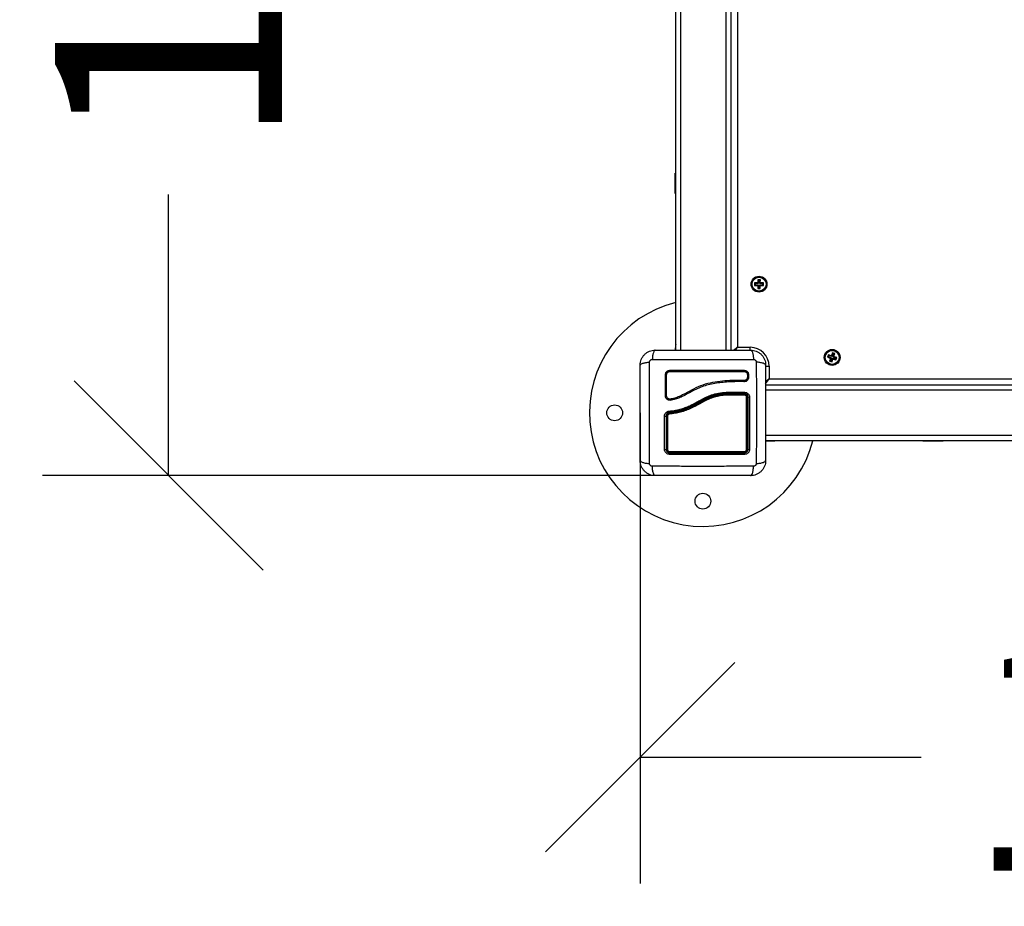
# Model space of a CAD drawing. Units: millimetres. Extents: x 1344.56 to 1350.31, y -11953.76 to -11949.73.
# Drawn here: x 1346.55 to 1347.33, y -11953.76 to -11953.06 of the extents above; entities that cross this region are included whole.
import ezdxf

# ---------------------------------------------------------------- set-up
doc = ezdxf.new("R2010")
doc.units = ezdxf.units.MM
doc.header["$PDSIZE"] = -1
doc.layers.add('DIASTASEIS', color=253, linetype='Continuous', lineweight=5)
doc.styles.get("Standard").update_dxf_attribs({"font": 'ARIALN.TTF'})
doc.dimstyles.get("Standard").update_dxf_attribs({"dimtxt": 0.18, "dimasz": 0.15, "dimexe": 0.1, "dimexo": 0, "dimgap": 0.09, "dimtad": 0, "dimzin": 0, "dimdsep": 46, "dimtxsty": 'Standard', "dimblk": 'OBLIQUE', "dimcen": 0.09, "dimadec": 0, "dimazin": 0, "dimtfac": 1, "dimtofl": 0, "dimtmove": 0, "dimatfit": 3, "dimldrblk": 'OBLIQUE', "dimfxl": 1, "dimtolj": 1, "dimtzin": 0, "dimarcsym": 0})

# ---------------------------------------------------------------- blocks, each defined once
blk = doc.blocks.new('_Oblique')
at = {"color": 0, "linetype": 'ByBlock', "lineweight": -2}
blk.add_line((-0.5, -0.5), (0.5, 0.5), dxfattribs=at)
blk = doc.blocks.new('*D34')
at = {"layer": 'Defpoints', "color": 0}
for p in [(1347.08854, -11952.4268), (1346.66488, -11953.4213), (1347.08854, -11953.4213)]:
    blk.add_point(p, dxfattribs=at)
at = {"layer": 'DIASTASEIS', "color": 0, "lineweight": -2}
for p, q in [((1347.08854, -11952.4268), (1346.56488, -11952.4268)), ((1346.66488, -11952.4268), (1346.66488, -11952.64951)), ((1346.66488, -11953.4213), (1346.66488, -11953.19859)), ((1347.08854, -11953.4213), (1346.56488, -11953.4213))]:
    blk.add_line(p, q, dxfattribs=at)
at = {"layer": 'DIASTASEIS', "color": 0, "linetype": 'ByBlock', "lineweight": -2, "xscale": 0.15, "yscale": 0.15, "zscale": 0.15}
for p, rotation in [((1346.66488, -11952.4268), 90), ((1346.66488, -11953.4213), 270)]:
    blk.add_blockref('_Oblique', p, dxfattribs=dict(at, rotation=rotation))
at = {"layer": 'DIASTASEIS', "color": 0, "insert": (1346.66488, -11952.92405), "char_height": 0.18, "attachment_point": 5, "rotation": 90}
blk.add_mtext('\\A1;\\A1;1.00', dxfattribs=at)
blk = doc.blocks.new('*D35')
at = {"layer": 'Defpoints', "color": 0}
for p in [(1347.03879, -11953.37155), (1348.03329, -11953.37155), (1348.03329, -11953.64444)]:
    blk.add_point(p, dxfattribs=at)
at = {"layer": 'DIASTASEIS', "color": 0, "lineweight": -2}
for p, q in [((1347.03879, -11953.37155), (1347.03879, -11953.74444)), ((1348.03329, -11953.37155), (1348.03329, -11953.74444)), ((1347.03879, -11953.64444), (1347.2615, -11953.64444)), ((1348.03329, -11953.64444), (1347.81058, -11953.64444))]:
    blk.add_line(p, q, dxfattribs=at)
at = {"layer": 'DIASTASEIS', "color": 0, "linetype": 'ByBlock', "lineweight": -2, "xscale": 0.15, "yscale": 0.15, "zscale": 0.15, "rotation": 180}
blk.add_blockref('_Oblique', (1347.03879, -11953.64444), dxfattribs=at)
at = {"layer": 'DIASTASEIS', "color": 0, "linetype": 'ByBlock', "lineweight": -2, "xscale": 0.15, "yscale": 0.15, "zscale": 0.15}
blk.add_blockref('_Oblique', (1348.03329, -11953.64444), dxfattribs=at)
at = {"layer": 'DIASTASEIS', "color": 0, "insert": (1347.53604, -11953.64444), "char_height": 0.18, "attachment_point": 5}
blk.add_mtext('\\A1;\\A1;1.00', dxfattribs=at)
blk = doc.blocks.new('D030')
at = {"color": 7, "linetype": 'Continuous', "lineweight": 25}
for p, q in [((1347.06704, -11953.3218), (1347.06704, -11952.5263)), ((1347.07104, -11953.3218), (1347.07104, -11952.5263)), ((1347.10704, -11953.3218), (1347.10704, -11952.5263)), ((1347.11104, -11953.3218), (1347.11104, -11952.5263)), ((1347.11604, -11952.52961), (1347.11604, -11953.31961)), ((1347.06704, -11953.18161), (1347.06664, -11953.18161)), ((1347.06664, -11953.19389), (1347.06664, -11953.18161)), ((1347.06664, -11953.19761), (1347.06664, -11953.19389)), ((1347.06664, -11953.19761), (1347.06704, -11953.19761)), ((1347.12955, -11953.26858), (1347.12953, -11953.27058)), ((1347.13008, -11953.26912), (1347.12955, -11953.26858)), ((1347.1318, -11953.2686), (1347.12955, -11953.26858)), ((1347.13008, -11953.26912), (1347.13007, -11953.27005)), ((1347.13233, -11953.26914), (1347.13008, -11953.26912)), ((1347.13233, -11953.26889), (1347.1318, -11953.26835)), ((1347.13205, -11953.26835), (1347.1318, -11953.26835)), ((1347.1318, -11953.26835), (1347.1318, -11953.2686)), ((1347.13233, -11953.26914), (1347.1318, -11953.2686)), ((1347.13207, -11953.2661), (1347.13205, -11953.26835)), ((1347.13258, -11953.26889), (1347.13205, -11953.26835)), ((1347.1326, -11953.26664), (1347.13207, -11953.2661)), ((1347.13407, -11953.26612), (1347.13207, -11953.2661)), ((1347.13258, -11953.26889), (1347.13233, -11953.26889)), ((1347.13233, -11953.26889), (1347.13233, -11953.26914)), ((1347.1326, -11953.26664), (1347.13258, -11953.26889)), ((1347.13353, -11953.26665), (1347.1326, -11953.26664)), ((1347.13351, -11953.2689), (1347.13353, -11953.26665)), ((1347.13351, -11953.2689), (1347.13405, -11953.26837)), ((1347.13376, -11953.2689), (1347.13351, -11953.2689)), ((1347.13353, -11953.26665), (1347.13407, -11953.26612)), ((1347.13376, -11953.2689), (1347.1343, -11953.26837)), ((1347.13376, -11953.26915), (1347.1343, -11953.26862)), ((1347.13376, -11953.26915), (1347.13376, -11953.2689)), ((1347.13601, -11953.26917), (1347.13376, -11953.26915)), ((1347.13405, -11953.26837), (1347.13407, -11953.26612)), ((1347.1343, -11953.26837), (1347.13405, -11953.26837)), ((1347.1343, -11953.26862), (1347.1343, -11953.26837)), ((1347.13655, -11953.26864), (1347.1343, -11953.26862)), ((1347.136, -11953.2701), (1347.13601, -11953.26917)), ((1347.13601, -11953.26917), (1347.13655, -11953.26864)), ((1347.13653, -11953.27064), (1347.13655, -11953.26864)), ((1347.13007, -11953.27005), (1347.12953, -11953.27058)), ((1347.12953, -11953.27058), (1347.13178, -11953.2706)), ((1347.13007, -11953.27005), (1347.13232, -11953.27007)), ((1347.13232, -11953.27007), (1347.13178, -11953.2706)), ((1347.13232, -11953.27032), (1347.13178, -11953.27085)), ((1347.13178, -11953.2706), (1347.13178, -11953.27085)), ((1347.13178, -11953.27085), (1347.13203, -11953.27085)), ((1347.13203, -11953.27085), (1347.13201, -11953.2731)), ((1347.13255, -11953.27257), (1347.13201, -11953.2731)), ((1347.13201, -11953.2731), (1347.13401, -11953.27312)), ((1347.13257, -11953.27032), (1347.13203, -11953.27085)), ((1347.13232, -11953.27007), (1347.13232, -11953.27032)), ((1347.13232, -11953.27032), (1347.13257, -11953.27032)), ((1347.13257, -11953.27032), (1347.13255, -11953.27257)), ((1347.13255, -11953.27257), (1347.13348, -11953.27258)), ((1347.13348, -11953.27258), (1347.1335, -11953.27033)), ((1347.13348, -11953.27258), (1347.13401, -11953.27312)), ((1347.1335, -11953.27033), (1347.13403, -11953.27087)), ((1347.1335, -11953.27033), (1347.13375, -11953.27033)), ((1347.13375, -11953.27008), (1347.13428, -11953.27062)), ((1347.13375, -11953.27008), (1347.136, -11953.2701)), ((1347.13375, -11953.27033), (1347.13375, -11953.27008)), ((1347.13375, -11953.27033), (1347.13428, -11953.27087)), ((1347.13401, -11953.27312), (1347.13403, -11953.27087)), ((1347.13403, -11953.27087), (1347.13428, -11953.27087)), ((1347.13428, -11953.27087), (1347.13428, -11953.27062)), ((1347.13428, -11953.27062), (1347.13653, -11953.27064)), ((1347.136, -11953.2701), (1347.13653, -11953.27064)), ((1347.06694, -11953.31754), (1347.06701, -11953.31533)), ((1347.06679, -11953.3218), (1347.06694, -11953.31754)), ((1347.06704, -11953.31799), (1347.06694, -11953.31754)), ((1347.11288, -11953.32182), (1347.11604, -11953.31961)), ((1347.11447, -11953.32186), (1347.11604, -11953.31961)), ((1347.11604, -11953.31961), (1347.12604, -11953.31961)), ((1347.12604, -11953.32184), (1347.12604, -11953.31961)), ((1347.19118, -11953.32397), (1347.19048, -11953.32611)), ((1347.19308, -11953.32459), (1347.19118, -11953.32397)), ((1347.19152, -11953.32465), (1347.19118, -11953.32397)), ((1347.18802, -11953.32557), (1347.1874, -11953.32747)), ((1347.18808, -11953.32713), (1347.1874, -11953.32747)), ((1347.1874, -11953.32747), (1347.18954, -11953.32817)), ((1347.19016, -11953.32627), (1347.18802, -11953.32557)), ((1347.18837, -11953.32625), (1347.18802, -11953.32557)), ((1347.18837, -11953.32625), (1347.18808, -11953.32713)), ((1347.18808, -11953.32713), (1347.19022, -11953.32783)), ((1347.1905, -11953.32695), (1347.18837, -11953.32625)), ((1347.1897, -11953.32849), (1347.189, -11953.33063)), ((1347.18968, -11953.33028), (1347.189, -11953.33063)), ((1347.189, -11953.33063), (1347.1909, -11953.33125)), ((1347.19014, -11953.32807), (1347.18946, -11953.32841)), ((1347.18954, -11953.32817), (1347.18946, -11953.32841)), ((1347.18946, -11953.32841), (1347.1897, -11953.32849)), ((1347.19022, -11953.32783), (1347.18954, -11953.32817)), ((1347.19038, -11953.32814), (1347.18968, -11953.33028)), ((1347.18968, -11953.33028), (1347.19056, -11953.33057)), ((1347.19038, -11953.32814), (1347.1897, -11953.32849)), ((1347.19022, -11953.32783), (1347.19014, -11953.32807)), ((1347.19014, -11953.32807), (1347.19038, -11953.32814)), ((1347.19024, -11953.32603), (1347.19016, -11953.32627)), ((1347.1905, -11953.32695), (1347.19016, -11953.32627)), ((1347.19048, -11953.32611), (1347.19024, -11953.32603)), ((1347.19058, -11953.32671), (1347.19024, -11953.32603)), ((1347.19082, -11953.32679), (1347.19048, -11953.32611)), ((1347.19058, -11953.32671), (1347.1905, -11953.32695)), ((1347.19056, -11953.33057), (1347.19126, -11953.32843)), ((1347.19056, -11953.33057), (1347.1909, -11953.33125)), ((1347.19082, -11953.32679), (1347.19058, -11953.32671)), ((1347.19152, -11953.32465), (1347.19082, -11953.32679)), ((1347.1909, -11953.33125), (1347.1916, -11953.32911)), ((1347.19126, -11953.32843), (1347.1916, -11953.32911)), ((1347.19126, -11953.32843), (1347.1915, -11953.32851)), ((1347.1915, -11953.32851), (1347.19157, -11953.32827)), ((1347.1915, -11953.32851), (1347.19184, -11953.32919)), ((1347.1924, -11953.32494), (1347.19152, -11953.32465)), ((1347.19157, -11953.32827), (1347.19192, -11953.32895)), ((1347.19157, -11953.32827), (1347.19371, -11953.32897)), ((1347.1916, -11953.32911), (1347.19184, -11953.32919)), ((1347.1917, -11953.32708), (1347.1924, -11953.32494)), ((1347.1917, -11953.32708), (1347.19238, -11953.32673)), ((1347.19194, -11953.32715), (1347.1917, -11953.32708)), ((1347.19184, -11953.32919), (1347.19192, -11953.32895)), ((1347.19186, -11953.32739), (1347.19254, -11953.32705)), ((1347.19186, -11953.32739), (1347.19194, -11953.32715)), ((1347.194, -11953.32809), (1347.19186, -11953.32739)), ((1347.19192, -11953.32895), (1347.19405, -11953.32965)), ((1347.19194, -11953.32715), (1347.19262, -11953.32681)), ((1347.19238, -11953.32673), (1347.19308, -11953.32459)), ((1347.19262, -11953.32681), (1347.19238, -11953.32673)), ((1347.1924, -11953.32494), (1347.19308, -11953.32459)), ((1347.19254, -11953.32705), (1347.19262, -11953.32681)), ((1347.19468, -11953.32775), (1347.19254, -11953.32705)), ((1347.19371, -11953.32897), (1347.194, -11953.32809)), ((1347.19371, -11953.32897), (1347.19405, -11953.32965)), ((1347.194, -11953.32809), (1347.19468, -11953.32775)), ((1347.19405, -11953.32965), (1347.19468, -11953.32775)), ((1347.13824, -11953.33461), (1347.14104, -11953.33461)), ((1347.14104, -11953.33461), (1347.14104, -11953.34461)), ((1347.1212, -11953.34586), (1347.11778, -11953.34581)), ((1347.12121, -11953.34685), (1347.11781, -11953.3468)), ((1347.12116, -11953.34684), (1347.12131, -11953.34683)), ((1347.12287, -11953.34527), (1347.12266, -11953.34545)), ((1347.1238, -11953.34128), (1347.1238, -11953.34334)), ((1347.12478, -11953.34132), (1347.12478, -11953.34338)), ((1347.13821, -11953.34865), (1347.14104, -11953.34461)), ((1347.13826, -11953.34655), (1347.14104, -11953.34461)), ((1347.14104, -11953.34461), (1347.93104, -11953.34461)), ((1347.10695, -11953.3552), (1347.10697, -11953.3552)), ((1347.10697, -11953.3552), (1347.107, -11953.3552)), ((1347.107, -11953.3552), (1347.1215, -11953.3552)), ((1347.93379, -11953.34961), (1347.13829, -11953.34961)), ((1347.93379, -11953.35361), (1347.13829, -11953.35361)), ((1347.12129, -11953.3563), (1347.10688, -11953.3563)), ((1347.10688, -11953.3563), (1347.10688, -11953.3563)), ((1347.10689, -11953.3566), (1347.10689, -11953.3566)), ((1347.10689, -11953.3566), (1347.12129, -11953.3566)), ((1347.93379, -11953.38961), (1347.13829, -11953.38961)), ((1347.93379, -11953.39361), (1347.13829, -11953.39361)), ((1347.13829, -11953.39388), (1347.14311, -11953.39371)), ((1347.14266, -11953.39361), (1347.14311, -11953.39371)), ((1347.14311, -11953.39371), (1347.14532, -11953.39364)), ((1347.26304, -11953.39361), (1347.26304, -11953.39401)), ((1347.27904, -11953.39401), (1347.26304, -11953.39401)), ((1347.27904, -11953.39401), (1347.27904, -11953.39361))]:
    blk.add_line(p, q, dxfattribs=at)
at = {"color": 7, "linetype": 'Continuous', "lineweight": 25, "flags": 128}
for points in [[(1347.06701, -11953.31533), (1347.06703, -11953.31519), (1347.06704, -11953.31517)], [(1347.12127, -11953.33781), (1347.12123, -11953.33789), (1347.1212, -11953.33803), (1347.12119, -11953.33821), (1347.12119, -11953.3384), (1347.1212, -11953.33858), (1347.12123, -11953.33872), (1347.12127, -11953.33879), (1347.12131, -11953.33879)], [(1347.14532, -11953.39364), (1347.14546, -11953.39362), (1347.14548, -11953.39361)]]:
    blk.add_lwpolyline(points, dxfattribs=at)
at = {"color": 7, "linetype": 'Continuous', "lineweight": 25}
for centre, radius in [((1347.13304, -11953.26961), 0.0063), ((1347.13304, -11953.26961), 0.00572), ((1347.13304, -11953.26961), 0.00552), ((1347.19104, -11953.32761), 0.0063), ((1347.19104, -11953.32761), 0.00572), ((1347.19104, -11953.32761), 0.00552), ((1347.01854, -11953.37155), 0.00625), ((1347.08854, -11953.44155), 0.00625)]:
    blk.add_circle(centre, radius, dxfattribs=at)
for centre, radius, start, end in [((1347.08854, -11953.37155), 0.09, 103.82097, 345.81274), ((1347.06741, -11953.31757), 0.000471, 141.40419, 177.27596), ((1347.12604, -11953.33461), 0.015, 0, 90), ((1347.06124, -11953.33826), 0.00116, 332.94721, 22.99183), ((1347.05926, -11953.34037), 0.00105, 244.15425, 299.92507), ((1347.11911, -11953.34631), 0.00142, 159.20083, 199.35981), ((1347.12237, -11953.3464), 0.00129, 155.51989, 200.02646), ((1347.1243, -11953.34207), 0.00139, 248.78844, 290.23454), ((1347.12429, -11953.34001), 0.0014, 249.88309, 290.49409), ((1347.05925, -11953.35603), 0.00218, 257.90659, 283.95547), ((1347.12028, -11953.35731), 0.00124, 350.61355, 35.04058), ((1347.12337, -11953.36153), 0.00231, 74.56595, 94.10995), ((1347.12517, -11953.36341), 0.0042, 85.1331, 102.04596), ((1347.05843, -11953.35549), 0.01868, 268.96497, 272.62614), ((1347.06023, -11953.36284), 0.01132, 266.76272, 270.91924), ((1347.06356, -11953.3721), 0.00161, 156.51037, 192.97898), ((1347.14308, -11953.39324), 0.000471, 272.72404, 308.59581), ((1347.05843, -11953.39865), 0.00186, 259.75564, 297.49443), ((1347.06024, -11953.39929), 0.0012, 237.06332, 278.16507), ((1347.06337, -11953.40236), 0.00125, 172.35774, 210.74313), ((1347.12043, -11953.40235), 0.00108, 323.00162, 8.64599), ((1347.12336, -11953.39936), 0.00113, 262.06773, 303.69916), ((1347.12517, -11953.39858), 0.00193, 242.95105, 280.47675), ((1347.06413, -11953.40417), 0.00204, 154.83633, 189.60167), ((1347.11983, -11953.40417), 0.0017, 348.58157, 30.64966)]:
    blk.add_arc(centre, radius, start, end, dxfattribs=at)
for points, knots in [([(1347.03879, -11953.3338), (1347.03883, -11953.33301), (1347.03892, -11953.33145), (1347.03964, -11953.32919), (1347.04074, -11953.3271), (1347.04225, -11953.32526), (1347.04409, -11953.32375), (1347.04617, -11953.32265), (1347.04844, -11953.32194), (1347.04999, -11953.32185), (1347.05079, -11953.3218)], [0, 0, 0, 0, 0.126504, 0.247889, 0.374766, 0.5, 0.625203, 0.752111, 0.873467, 1, 1, 1, 1]), ([(1347.05079, -11953.3218), (1347.05052, -11953.3219), (1347.04997, -11953.3221), (1347.04923, -11953.32374), (1347.04864, -11953.32618), (1347.04845, -11953.32824), (1347.04836, -11953.32924)], [0, 0, 0, 0, 0.243153, 0.499999, 0.756846, 1, 1, 1, 1]), ([(1347.05079, -11953.3218), (1347.05493, -11953.3218), (1347.06319, -11953.3218), (1347.07583, -11953.3218), (1347.08853, -11953.3218), (1347.10124, -11953.3218), (1347.11388, -11953.3218), (1347.12215, -11953.3218), (1347.12629, -11953.3218)], [0, 0, 0, 0, 0.167002, 0.333377, 0.5, 0.666155, 0.832861, 1, 1, 1, 1]), ([(1347.12629, -11953.3218), (1347.12656, -11953.3219), (1347.12711, -11953.3221), (1347.12785, -11953.32374), (1347.12844, -11953.32618), (1347.12863, -11953.32824), (1347.12872, -11953.32924)], [0, 0, 0, 0, 0.243153, 0.499999, 0.756846, 1, 1, 1, 1]), ([(1347.12629, -11953.3218), (1347.12708, -11953.32185), (1347.12864, -11953.32194), (1347.1309, -11953.32265), (1347.13299, -11953.32375), (1347.13483, -11953.32526), (1347.13634, -11953.3271), (1347.13744, -11953.32919), (1347.13815, -11953.33145), (1347.13824, -11953.33301), (1347.13829, -11953.3338)], [0, 0, 0, 0, 0.126532, 0.247889, 0.374794, 0.5, 0.625232, 0.752111, 0.873494, 1, 1, 1, 1]), ([(1347.03879, -11953.3338), (1347.03889, -11953.33353), (1347.03909, -11953.33298), (1347.04073, -11953.33224), (1347.04316, -11953.33165), (1347.04523, -11953.33146), (1347.04623, -11953.33137)], [0, 0, 0, 0, 0.243153, 0.4999995, 0.7568462, 1, 1, 1, 1]), ([(1347.04623, -11953.41173), (1347.04621, -11953.40735), (1347.04618, -11953.39856), (1347.04615, -11953.38511), (1347.04614, -11953.37155), (1347.04615, -11953.358), (1347.04618, -11953.34454), (1347.04621, -11953.33576), (1347.04623, -11953.33137)], [0, 0, 0, 0, 0.166289, 0.333032, 0.5, 0.666968, 0.833711, 1, 1, 1, 1]), ([(1347.04623, -11953.33137), (1347.04626, -11953.3311), (1347.04631, -11953.33068), (1347.04658, -11953.33019), (1347.04685, -11953.32986), (1347.04718, -11953.32959), (1347.04767, -11953.32932), (1347.04808, -11953.32927), (1347.04836, -11953.32924)], [0, 0, 0, 0, 0.249133, 0.374536, 0.5, 0.625465, 0.750867, 1, 1, 1, 1]), ([(1347.04836, -11953.32924), (1347.05274, -11953.32923), (1347.06153, -11953.32919), (1347.07498, -11953.32917), (1347.08854, -11953.32916), (1347.1021, -11953.32917), (1347.11555, -11953.32919), (1347.12433, -11953.32923), (1347.12872, -11953.32924)], [0, 0, 0, 0, 0.166289, 0.333032, 0.5, 0.666968, 0.833711, 1, 1, 1, 1]), ([(1347.12872, -11953.32924), (1347.12899, -11953.32927), (1347.12941, -11953.32932), (1347.1299, -11953.32959), (1347.13023, -11953.32986), (1347.1305, -11953.33019), (1347.13077, -11953.33068), (1347.13082, -11953.3311), (1347.13085, -11953.33137)], [0, 0, 0, 0, 0.249133, 0.374535, 0.5, 0.625464, 0.750867, 1, 1, 1, 1]), ([(1347.13085, -11953.33137), (1347.13086, -11953.33576), (1347.1309, -11953.34454), (1347.13093, -11953.358), (1347.13094, -11953.37155), (1347.13093, -11953.38511), (1347.1309, -11953.39856), (1347.13086, -11953.40735), (1347.13085, -11953.41173)], [0, 0, 0, 0, 0.166289, 0.333032, 0.5, 0.666968, 0.833711, 1, 1, 1, 1]), ([(1347.13829, -11953.3338), (1347.13819, -11953.33353), (1347.13799, -11953.33298), (1347.13635, -11953.33224), (1347.13391, -11953.33165), (1347.13185, -11953.33146), (1347.13085, -11953.33137)], [0, 0, 0, 0, 0.243153, 0.499999, 0.756846, 1, 1, 1, 1]), ([(1347.03879, -11953.4093), (1347.03879, -11953.40516), (1347.03879, -11953.3969), (1347.03879, -11953.38426), (1347.03879, -11953.37156), (1347.03879, -11953.35886), (1347.03879, -11953.34621), (1347.03879, -11953.33794), (1347.03879, -11953.3338)], [0, 0, 0, 0, 0.167002, 0.333377, 0.5, 0.666155, 0.832861, 1, 1, 1, 1]), ([(1347.0588, -11953.34132), (1347.05885, -11953.34087), (1347.05892, -11953.34018), (1347.05937, -11953.33937), (1347.05981, -11953.33883), (1347.06035, -11953.33839), (1347.06116, -11953.33794), (1347.06185, -11953.33786), (1347.06231, -11953.33781)], [0, 0, 0, 0, 0.248728, 0.374124, 0.499701, 0.625327, 0.750867, 1, 1, 1, 1]), ([(1347.05978, -11953.34128), (1347.05982, -11953.34096), (1347.05987, -11953.34047), (1347.06019, -11953.33989), (1347.0605, -11953.33951), (1347.06088, -11953.3392), (1347.06146, -11953.33888), (1347.06195, -11953.33883), (1347.06227, -11953.33879)], [0, 0, 0, 0, 0.250392, 0.375564, 0.500475, 0.625312, 0.750279, 1, 1, 1, 1]), ([(1347.06227, -11953.33879), (1347.0662, -11953.33879), (1347.07403, -11953.33879), (1347.08588, -11953.33879), (1347.09772, -11953.33879), (1347.10957, -11953.33879), (1347.11738, -11953.33879), (1347.12131, -11953.33879)], [0, 0, 0, 0, 0.200519, 0.399627, 0.598475, 0.79822, 1, 1, 1, 1]), ([(1347.06231, -11953.33781), (1347.06623, -11953.33781), (1347.07405, -11953.33781), (1347.08589, -11953.33781), (1347.09771, -11953.33781), (1347.10954, -11953.33781), (1347.11735, -11953.33781), (1347.12127, -11953.33781)], [0, 0, 0, 0, 0.200518, 0.399628, 0.598479, 0.798224, 1, 1, 1, 1]), ([(1347.12127, -11953.33781), (1347.12172, -11953.33786), (1347.12241, -11953.33794), (1347.12322, -11953.33838), (1347.12376, -11953.33882), (1347.1242, -11953.33936), (1347.12465, -11953.34018), (1347.12473, -11953.34087), (1347.12478, -11953.34132)], [0, 0, 0, 0, 0.248674, 0.374134, 0.499791, 0.625485, 0.751043, 1, 1, 1, 1]), ([(1347.12131, -11953.33879), (1347.12164, -11953.33883), (1347.12212, -11953.33888), (1347.1227, -11953.3392), (1347.12308, -11953.33951), (1347.1234, -11953.33989), (1347.12371, -11953.34047), (1347.12377, -11953.34096), (1347.1238, -11953.34128)], [0, 0, 0, 0, 0.250454, 0.375541, 0.500331, 0.625071, 0.75001, 1, 1, 1, 1]), ([(1347.13829, -11953.3338), (1347.13829, -11953.33794), (1347.13829, -11953.3462), (1347.13829, -11953.35884), (1347.13829, -11953.37154), (1347.13829, -11953.38425), (1347.13829, -11953.39689), (1347.13829, -11953.40516), (1347.13829, -11953.4093)], [0, 0, 0, 0, 0.167002, 0.333377, 0.5, 0.666155, 0.832861, 1, 1, 1, 1]), ([(1347.0588, -11953.35817), (1347.0588, -11953.35535), (1347.0588, -11953.34971), (1347.0588, -11953.34412), (1347.0588, -11953.34132)], [0, 0, 0, 0, 0.49812, 1, 1, 1, 1]), ([(1347.11781, -11953.3468), (1347.11606, -11953.34681), (1347.11255, -11953.34684), (1347.10727, -11953.34714), (1347.10196, -11953.34763), (1347.09668, -11953.34839), (1347.09148, -11953.34957), (1347.08646, -11953.35127), (1347.08151, -11953.35356), (1347.07684, -11953.35615), (1347.07251, -11953.35852), (1347.06854, -11953.36029), (1347.06533, -11953.36118), (1347.06306, -11953.36164), (1347.06174, -11953.36167), (1347.06079, -11953.36137), (1347.05995, -11953.36083), (1347.05931, -11953.36007), (1347.05888, -11953.35916), (1347.05883, -11953.3585), (1347.0588, -11953.35817)], [0, 0, 0, 0, 0.083104, 0.166925, 0.250155, 0.334142, 0.417236, 0.500243, 0.581867, 0.671895, 0.750386, 0.8129, 0.875382, 0.906645, 0.922218, 0.937788, 0.953331, 0.968866, 0.984434, 1, 1, 1, 1]), ([(1347.05978, -11953.35815), (1347.05978, -11953.35532), (1347.05978, -11953.34967), (1347.05978, -11953.34408), (1347.05978, -11953.34128)], [0, 0, 0, 0, 0.500003, 1, 1, 1, 1]), ([(1347.11778, -11953.34581), (1347.11518, -11953.34585), (1347.10996, -11953.34592), (1347.10209, -11953.34658), (1347.09423, -11953.34776), (1347.08656, -11953.35003), (1347.07939, -11953.3535), (1347.07369, -11953.35683), (1347.06895, -11953.35904), (1347.06587, -11953.36006), (1347.06368, -11953.36047), (1347.06248, -11953.36069), (1347.06162, -11953.36061), (1347.06086, -11953.36027), (1347.06027, -11953.3597), (1347.05986, -11953.35897), (1347.05981, -11953.35842), (1347.05978, -11953.35815)], [0, 0, 0, 0, 0.1270598, 0.254152, 0.3815526, 0.5092764, 0.6367991, 0.7632492, 0.8257993, 0.8879443, 0.9190087, 0.9340028, 0.9472165, 0.9604492, 0.9736706, 0.9868579, 1, 1, 1, 1]), ([(1347.1238, -11953.34334), (1347.12376, -11953.34368), (1347.12368, -11953.34436), (1347.12307, -11953.34519), (1347.12222, -11953.34577), (1347.12154, -11953.34583), (1347.1212, -11953.34586)], [0, 0, 0, 0, 0.248945, 0.499571, 0.750434, 1, 1, 1, 1]), ([(1347.12478, -11953.34338), (1347.12472, -11953.34385), (1347.12461, -11953.34478), (1347.12378, -11953.34593), (1347.12261, -11953.34672), (1347.12167, -11953.34681), (1347.12121, -11953.34685)], [0, 0, 0, 0, 0.250645, 0.500261, 0.749724, 1, 1, 1, 1]), ([(1347.12286, -11953.34647), (1347.12292, -11953.34644), (1347.12317, -11953.34634), (1347.12339, -11953.34616), (1347.12356, -11953.34602)], [0, 0, 0, 0, 0.217886, 1, 1, 1, 1]), ([(1347.12381, -11953.34338), (1347.12379, -11953.34359), (1347.12375, -11953.34401), (1347.1235, -11953.34458), (1347.1232, -11953.34501), (1347.12296, -11953.3452), (1347.12287, -11953.34527)], [0, 0, 0, 0, 0.283011, 0.565056, 0.846613, 1, 1, 1, 1]), ([(1347.06181, -11953.37015), (1347.06314, -11953.37002), (1347.06577, -11953.36976), (1347.06968, -11953.36894), (1347.07348, -11953.3678), (1347.07719, -11953.36632), (1347.08081, -11953.36458), (1347.0844, -11953.36264), (1347.08795, -11953.36068), (1347.09153, -11953.35885), (1347.09582, -11953.35707), (1347.10098, -11953.35568), (1347.10496, -11953.35536), (1347.10695, -11953.3552)], [0, 0, 0, 0, 0.084376, 0.16655, 0.25013, 0.331787, 0.415828, 0.500336, 0.585764, 0.668188, 0.750542, 0.875261, 1, 1, 1, 1]), ([(1347.10695, -11953.3552), (1347.10695, -11953.3553), (1347.10696, -11953.3555), (1347.10696, -11953.3558), (1347.10695, -11953.35607), (1347.10692, -11953.35626), (1347.10689, -11953.35629), (1347.10688, -11953.3563)], [0, 0, 0, 0, 0.1755128, 0.366301, 0.5640359, 0.7916363, 1, 1, 1, 1]), ([(1347.107, -11953.3552), (1347.107, -11953.3553), (1347.107, -11953.3555), (1347.10698, -11953.3558), (1347.10696, -11953.35607), (1347.10692, -11953.35626), (1347.10689, -11953.35629), (1347.10688, -11953.3563)], [0, 0, 0, 0, 0.175309, 0.365967, 0.56368, 0.791402, 1, 1, 1, 1]), ([(1347.10688, -11953.3563), (1347.10689, -11953.3563), (1347.1069, -11953.35629), (1347.10693, -11953.35623), (1347.10695, -11953.35612), (1347.10696, -11953.35597), (1347.10697, -11953.35579), (1347.10698, -11953.35554), (1347.10697, -11953.35533), (1347.10697, -11953.3552)], [0, 0, 0, 0, 0.11687, 0.240811, 0.369646, 0.50059, 0.632975, 0.762223, 1, 1, 1, 1]), ([(1347.12129, -11953.3563), (1347.12132, -11953.35629), (1347.12136, -11953.35626), (1347.12141, -11953.35612), (1347.12145, -11953.35598), (1347.12147, -11953.3558), (1347.1215, -11953.35554), (1347.1215, -11953.35533), (1347.1215, -11953.3552)], [0, 0, 0, 0, 0.237981, 0.36741, 0.5, 0.63259, 0.762019, 1, 1, 1, 1]), ([(1347.1215, -11953.3552), (1347.12202, -11953.35526), (1347.12306, -11953.35537), (1347.12418, -11953.35615), (1347.12486, -11953.35696), (1347.12523, -11953.35766), (1347.12548, -11953.35843), (1347.12551, -11953.35896), (1347.12552, -11953.35922)], [0, 0, 0, 0, 0.2494331, 0.4988034, 0.6241179, 0.7494015, 0.8747083, 1, 1, 1, 1]), ([(1347.10703, -11953.35751), (1347.10546, -11953.35764), (1347.10232, -11953.35791), (1347.09768, -11953.35896), (1347.09221, -11953.36096), (1347.08617, -11953.36429), (1347.08023, -11953.36754), (1347.07508, -11953.36969), (1347.07085, -11953.37105), (1347.06647, -11953.372), (1347.06348, -11953.37231), (1347.06199, -11953.37246)], [0, 0, 0, 0, 0.098882, 0.198064, 0.296782, 0.462062, 0.627387, 0.718864, 0.810307, 0.905138, 1, 1, 1, 1]), ([(1347.10688, -11953.3563), (1347.10559, -11953.35639), (1347.10301, -11953.35658), (1347.09919, -11953.35727), (1347.0954, -11953.35839), (1347.09176, -11953.35993), (1347.08826, -11953.36173), (1347.08421, -11953.36396), (1347.07952, -11953.36647), (1347.07394, -11953.36883), (1347.06809, -11953.37049), (1347.06408, -11953.37093), (1347.06206, -11953.37116)], [0, 0, 0, 0, 0.081262, 0.16353, 0.244106, 0.329156, 0.411448, 0.491011, 0.618736, 0.744566, 0.871169, 1, 1, 1, 1]), ([(1347.06208, -11953.37146), (1347.06208, -11953.37146), (1347.06398, -11953.37131), (1347.06779, -11953.37077), (1347.07339, -11953.36929), (1347.07945, -11953.3669), (1347.08577, -11953.36342), (1347.09181, -11953.3601), (1347.09734, -11953.35808), (1347.10207, -11953.35703), (1347.10528, -11953.35668), (1347.10689, -11953.3566), (1347.10689, -11953.3566)], [0, 0, 0, 0, 0.000001, 0.121385, 0.243266, 0.364687, 0.530023, 0.695323, 0.796669, 0.898489, 0.999999, 1, 1, 1, 1]), ([(1347.10689, -11953.3566), (1347.1069, -11953.35661), (1347.10693, -11953.35663), (1347.10697, -11953.35681), (1347.107, -11953.35706), (1347.10702, -11953.35731), (1347.10703, -11953.35746), (1347.10703, -11953.3575), (1347.10703, -11953.35751)], [0, 0, 0, 0, 0.227637, 0.455272, 0.682947, 0.910696, 0.981073, 1, 1, 1, 1]), ([(1347.1215, -11953.35751), (1347.12084, -11953.35751), (1347.11758, -11953.35751), (1347.11276, -11953.35751), (1347.10857, -11953.35751), (1347.10703, -11953.35751)], [0, 0, 0, 0, 0.136347, 0.6818904, 1, 1, 1, 1]), ([(1347.12429, -11953.3593), (1347.12428, -11953.3591), (1347.12426, -11953.35871), (1347.12407, -11953.35814), (1347.12379, -11953.35761), (1347.12329, -11953.35701), (1347.12245, -11953.35643), (1347.12168, -11953.35634), (1347.12129, -11953.3563)], [0, 0, 0, 0, 0.125512, 0.249343, 0.372892, 0.498827, 0.748479, 1, 1, 1, 1]), ([(1347.12129, -11953.3566), (1347.12152, -11953.35662), (1347.12204, -11953.35666), (1347.1228, -11953.35701), (1347.12346, -11953.35762), (1347.1239, -11953.35841), (1347.12396, -11953.35901), (1347.12399, -11953.3593)], [0, 0, 0, 0, 0.163047, 0.373315, 0.581734, 0.79091, 1, 1, 1, 1]), ([(1347.12321, -11953.35922), (1347.12319, -11953.35904), (1347.12315, -11953.35866), (1347.12287, -11953.35816), (1347.12246, -11953.35777), (1347.12197, -11953.35755), (1347.12164, -11953.35752), (1347.1215, -11953.35751)], [0, 0, 0, 0, 0.2083048, 0.4166363, 0.6247904, 0.8357553, 1, 1, 1, 1]), ([(1347.1232, -11953.40048), (1347.1232, -11953.39983), (1347.12321, -11953.39655), (1347.12321, -11953.39067), (1347.12321, -11953.38282), (1347.12321, -11953.37498), (1347.12321, -11953.36711), (1347.12321, -11953.36185), (1347.12321, -11953.35922)], [0, 0, 0, 0, 0.048271, 0.241411, 0.430089, 0.618766, 0.809383, 1, 1, 1, 1]), ([(1347.12399, -11953.3593), (1347.12399, -11953.36269), (1347.12399, -11953.36948), (1347.12399, -11953.37974), (1347.12399, -11953.39005), (1347.12399, -11953.39688), (1347.12399, -11953.4003)], [0, 0, 0, 0, 0.24724, 0.495568, 0.74723, 1, 1, 1, 1]), ([(1347.12429, -11953.4003), (1347.12429, -11953.39578), (1347.12429, -11953.38675), (1347.12429, -11953.37301), (1347.12429, -11953.36387), (1347.12429, -11953.3593)], [0, 0, 0, 0, 0.333563, 0.666643, 1, 1, 1, 1]), ([(1347.12552, -11953.35922), (1347.12552, -11953.36382), (1347.12552, -11953.37302), (1347.12552, -11953.38684), (1347.12552, -11953.39594), (1347.12552, -11953.40048)], [0, 0, 0, 0, 0.333353, 0.666698, 1, 1, 1, 1]), ([(1347.0581, -11953.37416), (1347.05815, -11953.37366), (1347.05826, -11953.37265), (1347.05912, -11953.37136), (1347.06033, -11953.37043), (1347.06132, -11953.37024), (1347.06181, -11953.37015)], [0, 0, 0, 0, 0.249961, 0.499952, 0.74997, 1, 1, 1, 1]), ([(1347.06206, -11953.37116), (1347.06169, -11953.37122), (1347.06096, -11953.37136), (1347.06005, -11953.37206), (1347.05941, -11953.37302), (1347.05933, -11953.37377), (1347.05929, -11953.37415)], [0, 0, 0, 0, 0.251224, 0.501796, 0.751334, 1, 1, 1, 1]), ([(1347.06206, -11953.37116), (1347.06204, -11953.37114), (1347.062, -11953.37113), (1347.06195, -11953.371), (1347.06191, -11953.37087), (1347.06188, -11953.37071), (1347.06184, -11953.37047), (1347.06182, -11953.37028), (1347.06181, -11953.37015)], [0, 0, 0, 0, 0.23915, 0.368164, 0.5, 0.631836, 0.76085, 1, 1, 1, 1]), ([(1347.0581, -11953.40048), (1347.0581, -11953.39611), (1347.0581, -11953.38739), (1347.0581, -11953.37856), (1347.0581, -11953.37416)], [0, 0, 0, 0, 0.5021416, 1, 1, 1, 1]), ([(1347.05929, -11953.37415), (1347.05929, -11953.37853), (1347.05929, -11953.38731), (1347.05929, -11953.39597), (1347.05929, -11953.4003)], [0, 0, 0, 0, 0.499995, 1, 1, 1, 1]), ([(1347.05959, -11953.37415), (1347.05959, -11953.37403), (1347.05961, -11953.37361), (1347.05984, -11953.3729), (1347.06039, -11953.37216), (1347.06117, -11953.37162), (1347.06178, -11953.37151), (1347.06208, -11953.37146)], [0, 0, 0, 0, 0.08681, 0.312893, 0.541518, 0.770981, 1, 1, 1, 1]), ([(1347.05959, -11953.4003), (1347.05959, -11953.39599), (1347.05959, -11953.38732), (1347.05959, -11953.37855), (1347.05959, -11953.37415)], [0, 0, 0, 0, 0.4982463, 1, 1, 1, 1]), ([(1347.06199, -11953.37246), (1347.0618, -11953.37249), (1347.06141, -11953.37256), (1347.06092, -11953.3729), (1347.06057, -11953.37337), (1347.06042, -11953.37382), (1347.06041, -11953.37409), (1347.06041, -11953.37416)], [0, 0, 0, 0, 0.229868, 0.459793, 0.688247, 0.913573, 1, 1, 1, 1]), ([(1347.06041, -11953.37416), (1347.06041, -11953.37483), (1347.06041, -11953.37816), (1347.06041, -11953.38423), (1347.06041, -11953.39236), (1347.06041, -11953.39777), (1347.06041, -11953.40048)], [0, 0, 0, 0, 0.07552, 0.377695, 0.688427, 1, 1, 1, 1]), ([(1347.06212, -11953.40451), (1347.0616, -11953.40445), (1347.06081, -11953.40436), (1347.05988, -11953.40385), (1347.05926, -11953.40335), (1347.05875, -11953.40273), (1347.05824, -11953.40179), (1347.05816, -11953.40101), (1347.0581, -11953.40048)], [0, 0, 0, 0, 0.249374, 0.374686, 0.499991, 0.625297, 0.750608, 1, 1, 1, 1]), ([(1347.05929, -11953.4003), (1347.05933, -11953.40069), (1347.05939, -11953.40128), (1347.05978, -11953.40198), (1347.06015, -11953.40244), (1347.06061, -11953.40281), (1347.06113, -11953.40309), (1347.0617, -11953.40327), (1347.06209, -11953.40329), (1347.06229, -11953.4033)], [0, 0, 0, 0, 0.25013, 0.376253, 0.49974, 0.623604, 0.749134, 0.871624, 1, 1, 1, 1]), ([(1347.06229, -11953.403), (1347.06207, -11953.40299), (1347.06156, -11953.40295), (1347.0608, -11953.40261), (1347.06013, -11953.402), (1347.05968, -11953.4012), (1347.05962, -11953.4006), (1347.05959, -11953.4003)], [0, 0, 0, 0, 0.157073, 0.364422, 0.574389, 0.787836, 1, 1, 1, 1]), ([(1347.06041, -11953.40048), (1347.06043, -11953.40067), (1347.06047, -11953.40105), (1347.06076, -11953.40156), (1347.06118, -11953.40194), (1347.06166, -11953.40216), (1347.06198, -11953.40218), (1347.06212, -11953.40219)], [0, 0, 0, 0, 0.212964, 0.426125, 0.635394, 0.842466, 1, 1, 1, 1]), ([(1347.06212, -11953.40219), (1347.06547, -11953.40219), (1347.07215, -11953.4022), (1347.08227, -11953.4022), (1347.09018, -11953.4022), (1347.09928, -11953.4022), (1347.10903, -11953.40219), (1347.11751, -11953.40219), (1347.12149, -11953.40219)], [0, 0, 0, 0, 0.169662, 0.339496, 0.509146, 0.566602, 0.796631, 1, 1, 1, 1]), ([(1347.12399, -11953.4003), (1347.12397, -11953.40053), (1347.12394, -11953.40104), (1347.12359, -11953.4018), (1347.12299, -11953.40246), (1347.12219, -11953.40292), (1347.12159, -11953.40297), (1347.12129, -11953.403)], [0, 0, 0, 0, 0.159683, 0.365356, 0.574518, 0.788076, 1, 1, 1, 1]), ([(1347.12129, -11953.4033), (1347.12168, -11953.40326), (1347.12226, -11953.4032), (1347.12296, -11953.40281), (1347.12342, -11953.40244), (1347.1238, -11953.40198), (1347.12408, -11953.40146), (1347.12426, -11953.40089), (1347.12428, -11953.4005), (1347.12429, -11953.4003)], [0, 0, 0, 0, 0.250514, 0.376798, 0.500017, 0.623828, 0.749134, 0.87163, 1, 1, 1, 1]), ([(1347.12149, -11953.40219), (1347.12168, -11953.40217), (1347.12206, -11953.40214), (1347.12257, -11953.40185), (1347.12295, -11953.40143), (1347.12317, -11953.40095), (1347.12319, -11953.40062), (1347.1232, -11953.40048)], [0, 0, 0, 0, 0.213007, 0.426264, 0.634553, 0.839813, 1, 1, 1, 1]), ([(1347.12552, -11953.40048), (1347.12546, -11953.40101), (1347.12537, -11953.40179), (1347.12486, -11953.40273), (1347.12435, -11953.40335), (1347.12373, -11953.40385), (1347.1228, -11953.40436), (1347.12202, -11953.40445), (1347.12149, -11953.40451)], [0, 0, 0, 0, 0.249365, 0.374679, 0.499985, 0.625291, 0.750604, 1, 1, 1, 1]), ([(1347.03879, -11953.4093), (1347.03889, -11953.40957), (1347.03909, -11953.41012), (1347.04073, -11953.41086), (1347.04316, -11953.41145), (1347.04523, -11953.41164), (1347.04623, -11953.41173)], [0, 0, 0, 0, 0.2431525, 0.4999987, 0.7568457, 1, 1, 1, 1]), ([(1347.05079, -11953.4213), (1347.04999, -11953.42126), (1347.04844, -11953.42117), (1347.04617, -11953.42046), (1347.04409, -11953.41936), (1347.04225, -11953.41784), (1347.04074, -11953.416), (1347.03964, -11953.41392), (1347.03892, -11953.41165), (1347.03883, -11953.4101), (1347.03879, -11953.4093)], [0, 0, 0, 0, 0.126504, 0.247889, 0.374766, 0.5, 0.625203, 0.752111, 0.873467, 1, 1, 1, 1]), ([(1347.12149, -11953.40451), (1347.11758, -11953.40451), (1347.10976, -11953.40451), (1347.09785, -11953.40451), (1347.08589, -11953.40451), (1347.07395, -11953.40451), (1347.06606, -11953.40451), (1347.06212, -11953.40451)], [0, 0, 0, 0, 0.199967, 0.399976, 0.599993, 0.800009, 1, 1, 1, 1]), ([(1347.12129, -11953.403), (1347.11653, -11953.403), (1347.10698, -11953.403), (1347.09476, -11953.403), (1347.08487, -11953.403), (1347.07733, -11953.403), (1347.06979, -11953.403), (1347.06479, -11953.403), (1347.06229, -11953.403)], [0, 0, 0, 0, 0.244372, 0.490825, 0.617512, 0.7442, 0.872099, 1, 1, 1, 1]), ([(1347.06229, -11953.4033), (1347.06621, -11953.4033), (1347.07404, -11953.4033), (1347.08591, -11953.4033), (1347.09778, -11953.4033), (1347.10961, -11953.4033), (1347.1174, -11953.4033), (1347.12129, -11953.4033)], [0, 0, 0, 0, 0.200046, 0.400175, 0.599697, 0.799747, 1, 1, 1, 1]), ([(1347.13829, -11953.4093), (1347.13824, -11953.4101), (1347.13815, -11953.41165), (1347.13744, -11953.41392), (1347.13634, -11953.416), (1347.13483, -11953.41784), (1347.13299, -11953.41935), (1347.1309, -11953.42046), (1347.12864, -11953.42117), (1347.12708, -11953.42126), (1347.12629, -11953.4213)], [0, 0, 0, 0, 0.1265041, 0.2478893, 0.3747657, 0.5000002, 0.6252032, 0.7521106, 0.8734666, 1, 1, 1, 1]), ([(1347.13085, -11953.41173), (1347.13185, -11953.41164), (1347.13391, -11953.41145), (1347.13635, -11953.41086), (1347.13799, -11953.41012), (1347.13819, -11953.40957), (1347.13829, -11953.4093)], [0, 0, 0, 0, 0.243154, 0.500001, 0.756847, 1, 1, 1, 1]), ([(1347.04836, -11953.41386), (1347.04808, -11953.41383), (1347.04767, -11953.41378), (1347.04718, -11953.41351), (1347.04685, -11953.41324), (1347.04658, -11953.41292), (1347.04631, -11953.41242), (1347.04626, -11953.41201), (1347.04623, -11953.41173)], [0, 0, 0, 0, 0.249133, 0.374536, 0.5, 0.625465, 0.750867, 1, 1, 1, 1]), ([(1347.12872, -11953.41386), (1347.12433, -11953.41388), (1347.11555, -11953.41391), (1347.1021, -11953.41394), (1347.08854, -11953.41395), (1347.07498, -11953.41394), (1347.06153, -11953.41391), (1347.05274, -11953.41388), (1347.04836, -11953.41386)], [0, 0, 0, 0, 0.166289, 0.333032, 0.5, 0.666968, 0.833711, 1, 1, 1, 1]), ([(1347.05079, -11953.4213), (1347.05052, -11953.4212), (1347.04997, -11953.421), (1347.04923, -11953.41936), (1347.04864, -11953.41693), (1347.04845, -11953.41486), (1347.04836, -11953.41386)], [0, 0, 0, 0, 0.243153, 0.499999, 0.756846, 1, 1, 1, 1]), ([(1347.12629, -11953.4213), (1347.12656, -11953.4212), (1347.12711, -11953.421), (1347.12785, -11953.41936), (1347.12844, -11953.41693), (1347.12863, -11953.41486), (1347.12872, -11953.41386)], [0, 0, 0, 0, 0.243153, 0.499999, 0.756846, 1, 1, 1, 1]), ([(1347.13085, -11953.41173), (1347.13082, -11953.41201), (1347.13077, -11953.41242), (1347.1305, -11953.41292), (1347.13023, -11953.41324), (1347.1299, -11953.41351), (1347.12941, -11953.41378), (1347.12899, -11953.41383), (1347.12872, -11953.41386)], [0, 0, 0, 0, 0.249133, 0.374536, 0.5, 0.625465, 0.750867, 1, 1, 1, 1]), ([(1347.12629, -11953.4213), (1347.12215, -11953.4213), (1347.11389, -11953.4213), (1347.10125, -11953.4213), (1347.08855, -11953.4213), (1347.07584, -11953.4213), (1347.0632, -11953.4213), (1347.05493, -11953.4213), (1347.05079, -11953.4213)], [0, 0, 0, 0, 0.167002, 0.333377, 0.5, 0.666155, 0.832861, 1, 1, 1, 1])]:
    blk.add_open_spline(points, degree=3, knots=knots, dxfattribs=at)

msp = doc.modelspace()

# ---------------------------------------------------------------- block references
msp.add_blockref('D030', (0, 0))

# ---------------------------------------------------------------- dimensions: what is measured, and where the dimension line sits
at = {"layer": 'DIASTASEIS'}
dim = msp.add_linear_dim(base=(1346.66488, -11953.4213), p1=(1347.08854, -11952.4268), p2=(1347.08854, -11953.4213), angle=90, text='\\A1;1.00', dimstyle='Standard', override={"dimtxsty": 'Standard', "dimldrblk": 'Oblique'}, dxfattribs=at)
dim.commit()
dim.dimension.update_dxf_attribs({"geometry": '*D34', "text_midpoint": (1346.66488, -11952.92405)})
dim = msp.add_linear_dim(base=(1348.03329, -11953.64444), p1=(1347.03879, -11953.37155), p2=(1348.03329, -11953.37155), text='\\A1;1.00', dimstyle='Standard', override={"dimtxsty": 'Standard', "dimldrblk": 'Oblique'}, dxfattribs=at)
dim.commit()
dim.dimension.update_dxf_attribs({"geometry": '*D35', "text_midpoint": (1347.53604, -11953.64444)})

doc.saveas('drawing.dxf')
